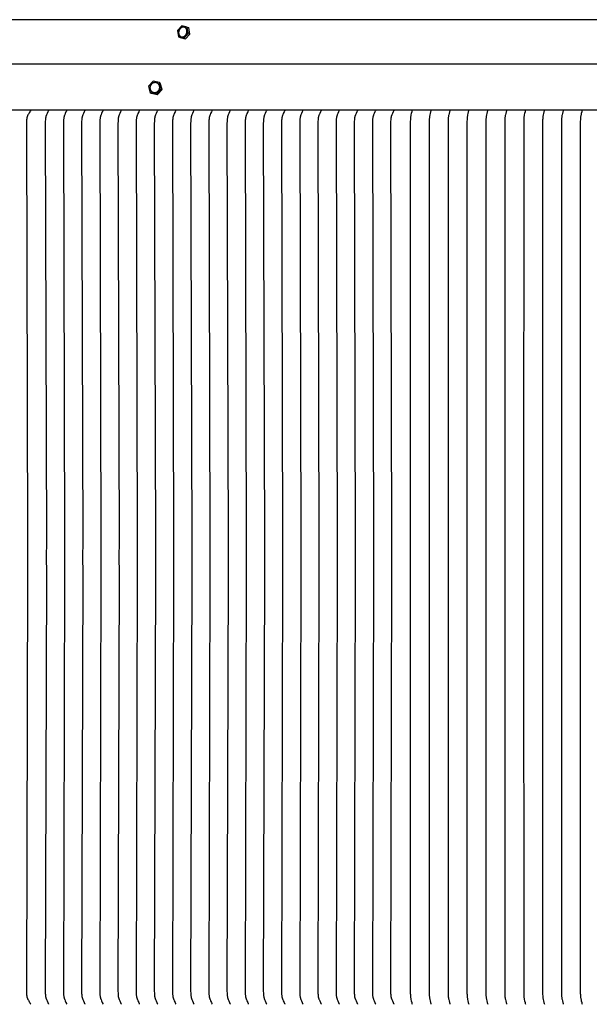
# Model space of a CAD drawing. Units: inches. Extents: x -78 to 34, y -12 to 53.
# Drawn here: x -7 to 2, y 2 to 18 of the extents above; entities that cross this region are included whole.
import ezdxf

# ---------------------------------------------------------------- set-up
doc = ezdxf.new("R2010")
doc.units = ezdxf.units.IN
doc.header["$MEASUREMENT"] = 0
doc.layers.add('AV-RF', color=250, linetype='Continuous')

msp = doc.modelspace()

# ---------------------------------------------------------------- linework, layer by layer
at = {"layer": 'AV-RF'}
for points in [[(29.154, 17.793), (8.152, 17.793), (-12.85, 17.793)], [(-4.391, 17.696), (-4.46, 17.616)], [(-4.46, 17.616), (-4.444, 17.513)], [(-4.306, 17.674), (-4.391, 17.696)], [(-4.359, 17.49), (-4.29, 17.571)], [(-4.33, 17.481), (-4.261, 17.561)], [(-4.29, 17.571), (-4.306, 17.674)], [(-4.306, 17.674), (-4.277, 17.664)], [(-4.29, 17.571), (-4.261, 17.561)], [(-4.261, 17.561), (-4.277, 17.664)], [(-4.444, 17.513), (-4.359, 17.49)], [(-4.444, 17.513), (-4.415, 17.503)], [(-4.415, 17.503), (-4.33, 17.481)], [(-4.359, 17.49), (-4.33, 17.481)], [(32.069, 17.074), (8.152, 17.074), (-15.766, 17.074)], [(-4.855, 16.796), (-4.931, 16.716)], [(-4.753, 16.774), (-4.855, 16.796)], [(-4.725, 16.671), (-4.753, 16.774)], [(-4.753, 16.774), (-4.74, 16.765)], [(-4.712, 16.661), (-4.74, 16.765)], [(-4.931, 16.716), (-4.903, 16.612)], [(-4.903, 16.612), (-4.8, 16.59)], [(-4.903, 16.612), (-4.89, 16.603)], [(-4.89, 16.603), (-4.787, 16.58)], [(-4.8, 16.59), (-4.725, 16.671)], [(-4.8, 16.59), (-4.787, 16.58)], [(-4.787, 16.58), (-4.712, 16.661)], [(-4.725, 16.671), (-4.712, 16.661)], [(-15.825, 16.333), (32.128, 16.333)], [(-6.838, 16.325), (-6.847, 16.312), (-6.856, 16.299), (-6.864, 16.285), (-6.872, 16.271), (-6.878, 16.261), (-6.884, 16.25), (-6.886, 16.244), (-6.889, 16.239), (-6.891, 16.233), (-6.894, 16.228), (-6.895, 16.223), (-6.897, 16.218), (-6.899, 16.213), (-6.9, 16.208), (-6.901, 16.203), (-6.902, 16.198), (-6.903, 16.193), (-6.904, 16.188), (-6.905, 16.183), (-6.906, 16.178), (-6.907, 16.173), (-6.907, 16.168), (-6.908, 16.158), (-6.909, 16.148), (-6.909, 16.07), (-6.892, 9.333), (-6.893, 9.083), (-6.892, 8.833), (-6.909, 2.096), (-6.909, 2.019), (-6.908, 2.008), (-6.907, 1.998), (-6.907, 1.993), (-6.906, 1.988), (-6.905, 1.983), (-6.904, 1.978), (-6.903, 1.973), (-6.902, 1.968), (-6.901, 1.963), (-6.9, 1.958), (-6.899, 1.953), (-6.897, 1.948), (-6.895, 1.944), (-6.894, 1.939), (-6.891, 1.933), (-6.889, 1.928), (-6.886, 1.922), (-6.884, 1.917), (-6.878, 1.906), (-6.872, 1.895), (-6.864, 1.881), (-6.856, 1.868), (-6.847, 1.855), (-6.838, 1.841)], [(-6.549, 16.325), (-6.553, 16.318), (-6.556, 16.312), (-6.563, 16.298), (-6.575, 16.271), (-6.584, 16.25), (-6.586, 16.244), (-6.588, 16.239), (-6.59, 16.233), (-6.592, 16.228), (-6.593, 16.223), (-6.594, 16.218), (-6.596, 16.213), (-6.597, 16.208), (-6.598, 16.203), (-6.598, 16.198), (-6.6, 16.188), (-6.601, 16.178), (-6.602, 16.168), (-6.603, 16.148), (-6.604, 16.109), (-6.586, 9.333), (-6.587, 9.083), (-6.586, 8.833), (-6.604, 2.057), (-6.603, 2.019), (-6.602, 1.998), (-6.601, 1.988), (-6.6, 1.978), (-6.598, 1.968), (-6.598, 1.963), (-6.597, 1.958), (-6.596, 1.953), (-6.594, 1.949), (-6.593, 1.944), (-6.592, 1.939), (-6.59, 1.933), (-6.588, 1.928), (-6.586, 1.922), (-6.584, 1.917), (-6.575, 1.895), (-6.563, 1.868), (-6.556, 1.855), (-6.553, 1.848), (-6.549, 1.841)], [(-6.254, 16.325), (-6.258, 16.318), (-6.262, 16.312), (-6.268, 16.298), (-6.28, 16.271), (-6.289, 16.25), (-6.292, 16.244), (-6.294, 16.239), (-6.295, 16.233), (-6.297, 16.228), (-6.299, 16.223), (-6.3, 16.218), (-6.301, 16.213), (-6.302, 16.208), (-6.303, 16.203), (-6.304, 16.198), (-6.305, 16.188), (-6.306, 16.178), (-6.307, 16.168), (-6.308, 16.148), (-6.309, 16.109), (-6.292, 9.333), (-6.292, 9.083), (-6.292, 8.833), (-6.309, 2.057), (-6.308, 2.019), (-6.307, 1.998), (-6.306, 1.988), (-6.305, 1.978), (-6.304, 1.968), (-6.303, 1.963), (-6.302, 1.958), (-6.301, 1.953), (-6.3, 1.949), (-6.299, 1.944), (-6.297, 1.939), (-6.295, 1.933), (-6.294, 1.928), (-6.292, 1.922), (-6.289, 1.917), (-6.28, 1.895), (-6.268, 1.868), (-6.262, 1.855), (-6.258, 1.848), (-6.254, 1.841)], [(-5.96, 16.325), (-5.964, 16.318), (-5.967, 16.312), (-5.974, 16.298), (-5.986, 16.271), (-5.995, 16.25), (-5.997, 16.244), (-5.999, 16.239), (-6.001, 16.233), (-6.003, 16.228), (-6.004, 16.223), (-6.005, 16.218), (-6.007, 16.213), (-6.008, 16.208), (-6.009, 16.203), (-6.009, 16.198), (-6.011, 16.188), (-6.012, 16.178), (-6.013, 16.168), (-6.014, 16.148), (-6.015, 16.109), (-5.997, 9.333), (-5.998, 9.083), (-5.997, 8.833), (-6.015, 2.057), (-6.014, 2.019), (-6.013, 1.998), (-6.012, 1.988), (-6.011, 1.978), (-6.009, 1.968), (-6.009, 1.963), (-6.008, 1.958), (-6.007, 1.953), (-6.005, 1.949), (-6.004, 1.944), (-6.003, 1.939), (-6.001, 1.933), (-5.999, 1.928), (-5.997, 1.922), (-5.995, 1.917), (-5.986, 1.895), (-5.974, 1.868), (-5.967, 1.855), (-5.964, 1.848), (-5.96, 1.841)], [(-5.665, 16.325), (-5.669, 16.318), (-5.673, 16.312), (-5.679, 16.298), (-5.691, 16.271), (-5.7, 16.25), (-5.703, 16.244), (-5.705, 16.239), (-5.706, 16.233), (-5.708, 16.228), (-5.71, 16.223), (-5.711, 16.218), (-5.712, 16.213), (-5.713, 16.208), (-5.714, 16.203), (-5.715, 16.198), (-5.716, 16.188), (-5.717, 16.178), (-5.718, 16.168), (-5.719, 16.148), (-5.72, 16.109), (-5.703, 9.333), (-5.703, 9.083), (-5.703, 8.833), (-5.72, 2.057), (-5.719, 2.019), (-5.718, 1.998), (-5.717, 1.988), (-5.716, 1.978), (-5.715, 1.968), (-5.714, 1.963), (-5.713, 1.958), (-5.712, 1.953), (-5.711, 1.949), (-5.71, 1.944), (-5.708, 1.939), (-5.706, 1.933), (-5.705, 1.928), (-5.703, 1.922), (-5.7, 1.917), (-5.691, 1.895), (-5.679, 1.868), (-5.673, 1.855), (-5.669, 1.848), (-5.665, 1.841)], [(-5.371, 16.325), (-5.375, 16.318), (-5.378, 16.312), (-5.385, 16.298), (-5.397, 16.271), (-5.406, 16.25), (-5.408, 16.244), (-5.41, 16.239), (-5.412, 16.233), (-5.414, 16.228), (-5.415, 16.223), (-5.416, 16.218), (-5.418, 16.213), (-5.419, 16.208), (-5.42, 16.203), (-5.42, 16.198), (-5.422, 16.188), (-5.423, 16.178), (-5.424, 16.168), (-5.425, 16.148), (-5.426, 16.109), (-5.408, 9.333), (-5.409, 9.083), (-5.408, 8.833), (-5.426, 2.057), (-5.425, 2.019), (-5.424, 1.998), (-5.423, 1.988), (-5.422, 1.978), (-5.42, 1.968), (-5.42, 1.963), (-5.419, 1.958), (-5.418, 1.953), (-5.416, 1.949), (-5.415, 1.944), (-5.414, 1.939), (-5.412, 1.933), (-5.41, 1.928), (-5.408, 1.922), (-5.406, 1.917), (-5.397, 1.895), (-5.385, 1.868), (-5.378, 1.855), (-5.375, 1.848), (-5.371, 1.841)], [(-5.076, 16.325), (-5.08, 16.318), (-5.084, 16.312), (-5.09, 16.298), (-5.102, 16.271), (-5.111, 16.25), (-5.114, 16.244), (-5.116, 16.239), (-5.117, 16.233), (-5.119, 16.228), (-5.121, 16.223), (-5.122, 16.218), (-5.123, 16.213), (-5.124, 16.208), (-5.125, 16.203), (-5.126, 16.198), (-5.127, 16.188), (-5.128, 16.178), (-5.129, 16.168), (-5.13, 16.148), (-5.131, 16.109), (-5.114, 9.333), (-5.114, 9.083), (-5.114, 8.833), (-5.131, 2.057), (-5.13, 2.019), (-5.129, 1.998), (-5.128, 1.988), (-5.127, 1.978), (-5.126, 1.968), (-5.125, 1.963), (-5.124, 1.958), (-5.123, 1.953), (-5.122, 1.949), (-5.121, 1.944), (-5.119, 1.939), (-5.117, 1.933), (-5.116, 1.928), (-5.114, 1.922), (-5.111, 1.917), (-5.102, 1.895), (-5.09, 1.868), (-5.084, 1.855), (-5.08, 1.848), (-5.076, 1.841)], [(-4.782, 16.325), (-4.786, 16.318), (-4.789, 16.312), (-4.796, 16.298), (-4.808, 16.271), (-4.817, 16.25), (-4.819, 16.244), (-4.821, 16.239), (-4.823, 16.233), (-4.825, 16.228), (-4.826, 16.223), (-4.827, 16.218), (-4.828, 16.213), (-4.83, 16.208), (-4.83, 16.203), (-4.831, 16.198), (-4.833, 16.188), (-4.834, 16.178), (-4.835, 16.168), (-4.836, 16.148), (-4.837, 16.109), (-4.819, 9.333), (-4.82, 9.083), (-4.819, 8.833), (-4.837, 2.057), (-4.836, 2.019), (-4.835, 1.998), (-4.834, 1.988), (-4.833, 1.978), (-4.831, 1.968), (-4.83, 1.963), (-4.83, 1.958), (-4.828, 1.953), (-4.827, 1.949), (-4.826, 1.944), (-4.825, 1.939), (-4.823, 1.933), (-4.821, 1.928), (-4.819, 1.922), (-4.817, 1.917), (-4.808, 1.895), (-4.796, 1.868), (-4.789, 1.855), (-4.786, 1.848), (-4.782, 1.841)], [(-4.487, 16.325), (-4.491, 16.318), (-4.495, 16.312), (-4.501, 16.298), (-4.513, 16.271), (-4.522, 16.25), (-4.525, 16.244), (-4.527, 16.239), (-4.528, 16.233), (-4.53, 16.228), (-4.532, 16.223), (-4.533, 16.218), (-4.534, 16.213), (-4.535, 16.208), (-4.536, 16.203), (-4.537, 16.198), (-4.538, 16.188), (-4.539, 16.178), (-4.54, 16.168), (-4.541, 16.148), (-4.542, 16.109), (-4.525, 9.333), (-4.525, 9.083), (-4.525, 8.833), (-4.542, 2.057), (-4.541, 2.019), (-4.54, 1.998), (-4.539, 1.988), (-4.538, 1.978), (-4.537, 1.968), (-4.536, 1.963), (-4.535, 1.958), (-4.534, 1.953), (-4.533, 1.949), (-4.532, 1.944), (-4.53, 1.939), (-4.528, 1.933), (-4.527, 1.928), (-4.525, 1.922), (-4.522, 1.917), (-4.513, 1.895), (-4.501, 1.868), (-4.495, 1.855), (-4.491, 1.848), (-4.487, 1.841)], [(-4.193, 16.325), (-4.197, 16.318), (-4.2, 16.312), (-4.207, 16.298), (-4.219, 16.271), (-4.228, 16.25), (-4.23, 16.244), (-4.232, 16.239), (-4.234, 16.233), (-4.236, 16.228), (-4.237, 16.223), (-4.238, 16.218), (-4.239, 16.213), (-4.241, 16.208), (-4.241, 16.203), (-4.242, 16.198), (-4.244, 16.188), (-4.245, 16.178), (-4.246, 16.168), (-4.247, 16.148), (-4.248, 16.109), (-4.23, 9.333), (-4.231, 9.083), (-4.23, 8.833), (-4.248, 2.057), (-4.247, 2.019), (-4.246, 1.998), (-4.245, 1.988), (-4.244, 1.978), (-4.242, 1.968), (-4.241, 1.963), (-4.241, 1.958), (-4.239, 1.953), (-4.238, 1.949), (-4.237, 1.944), (-4.236, 1.939), (-4.234, 1.933), (-4.232, 1.928), (-4.23, 1.922), (-4.228, 1.917), (-4.219, 1.895), (-4.207, 1.868), (-4.2, 1.855), (-4.197, 1.848), (-4.193, 1.841)], [(-3.898, 16.325), (-3.902, 16.318), (-3.906, 16.312), (-3.912, 16.298), (-3.924, 16.271), (-3.933, 16.25), (-3.936, 16.244), (-3.938, 16.239), (-3.939, 16.233), (-3.941, 16.228), (-3.943, 16.223), (-3.944, 16.218), (-3.945, 16.213), (-3.946, 16.208), (-3.947, 16.203), (-3.948, 16.198), (-3.949, 16.188), (-3.95, 16.178), (-3.951, 16.168), (-3.952, 16.148), (-3.953, 16.109), (-3.936, 9.333), (-3.936, 9.083), (-3.936, 8.833), (-3.953, 2.057), (-3.952, 2.019), (-3.951, 1.998), (-3.95, 1.988), (-3.949, 1.978), (-3.948, 1.968), (-3.947, 1.963), (-3.946, 1.958), (-3.945, 1.953), (-3.944, 1.949), (-3.943, 1.944), (-3.941, 1.939), (-3.939, 1.933), (-3.938, 1.928), (-3.936, 1.922), (-3.933, 1.917), (-3.924, 1.895), (-3.912, 1.868), (-3.906, 1.855), (-3.902, 1.848), (-3.898, 1.841)], [(-3.604, 16.325), (-3.608, 16.318), (-3.611, 16.312), (-3.618, 16.298), (-3.63, 16.271), (-3.639, 16.25), (-3.641, 16.244), (-3.643, 16.239), (-3.645, 16.233), (-3.647, 16.228), (-3.648, 16.223), (-3.649, 16.218), (-3.65, 16.213), (-3.652, 16.208), (-3.652, 16.203), (-3.653, 16.198), (-3.655, 16.188), (-3.656, 16.178), (-3.657, 16.168), (-3.658, 16.148), (-3.659, 16.109), (-3.641, 9.333), (-3.642, 9.083), (-3.641, 8.833), (-3.659, 2.057), (-3.658, 2.019), (-3.657, 1.998), (-3.656, 1.988), (-3.655, 1.978), (-3.653, 1.968), (-3.652, 1.963), (-3.652, 1.958), (-3.65, 1.953), (-3.649, 1.949), (-3.648, 1.944), (-3.647, 1.939), (-3.645, 1.933), (-3.643, 1.928), (-3.641, 1.922), (-3.639, 1.917), (-3.63, 1.895), (-3.618, 1.868), (-3.611, 1.855), (-3.608, 1.848), (-3.604, 1.841)], [(-3.309, 16.325), (-3.313, 16.318), (-3.317, 16.312), (-3.323, 16.298), (-3.335, 16.271), (-3.344, 16.25), (-3.346, 16.244), (-3.349, 16.239), (-3.35, 16.233), (-3.352, 16.228), (-3.354, 16.223), (-3.355, 16.218), (-3.356, 16.213), (-3.357, 16.208), (-3.358, 16.203), (-3.359, 16.198), (-3.36, 16.188), (-3.361, 16.178), (-3.362, 16.168), (-3.363, 16.148), (-3.364, 16.109), (-3.347, 9.333), (-3.347, 9.083), (-3.347, 8.833), (-3.364, 2.057), (-3.363, 2.019), (-3.362, 1.998), (-3.361, 1.988), (-3.36, 1.978), (-3.359, 1.968), (-3.358, 1.963), (-3.357, 1.958), (-3.356, 1.953), (-3.355, 1.949), (-3.354, 1.944), (-3.352, 1.939), (-3.35, 1.933), (-3.349, 1.928), (-3.346, 1.922), (-3.344, 1.917), (-3.335, 1.895), (-3.323, 1.868), (-3.317, 1.855), (-3.313, 1.848), (-3.309, 1.841)], [(-3.015, 16.325), (-3.018, 16.318), (-3.022, 16.312), (-3.029, 16.298), (-3.041, 16.271), (-3.05, 16.25), (-3.052, 16.244), (-3.054, 16.239), (-3.056, 16.233), (-3.058, 16.228), (-3.059, 16.223), (-3.06, 16.218), (-3.061, 16.213), (-3.062, 16.208), (-3.063, 16.203), (-3.064, 16.198), (-3.066, 16.188), (-3.067, 16.178), (-3.068, 16.168), (-3.069, 16.148), (-3.07, 16.109), (-3.052, 9.333), (-3.053, 9.083), (-3.052, 8.833), (-3.07, 2.057), (-3.069, 2.019), (-3.068, 1.998), (-3.067, 1.988), (-3.066, 1.978), (-3.064, 1.968), (-3.063, 1.963), (-3.062, 1.958), (-3.061, 1.953), (-3.06, 1.949), (-3.059, 1.944), (-3.058, 1.939), (-3.056, 1.933), (-3.054, 1.928), (-3.052, 1.922), (-3.05, 1.917), (-3.041, 1.895), (-3.029, 1.868), (-3.022, 1.855), (-3.018, 1.848), (-3.015, 1.841)], [(-2.72, 16.325), (-2.724, 16.318), (-2.727, 16.312), (-2.734, 16.298), (-2.746, 16.271), (-2.755, 16.25), (-2.757, 16.244), (-2.759, 16.239), (-2.761, 16.233), (-2.763, 16.228), (-2.765, 16.223), (-2.766, 16.218), (-2.767, 16.213), (-2.768, 16.208), (-2.769, 16.203), (-2.77, 16.198), (-2.771, 16.188), (-2.772, 16.178), (-2.773, 16.168), (-2.774, 16.148), (-2.775, 16.109), (-2.758, 9.333), (-2.758, 9.083), (-2.758, 8.833), (-2.775, 2.057), (-2.774, 2.019), (-2.773, 1.998), (-2.772, 1.988), (-2.771, 1.978), (-2.77, 1.968), (-2.769, 1.963), (-2.768, 1.958), (-2.767, 1.953), (-2.766, 1.949), (-2.765, 1.944), (-2.763, 1.939), (-2.761, 1.933), (-2.759, 1.928), (-2.757, 1.922), (-2.755, 1.917), (-2.746, 1.895), (-2.734, 1.868), (-2.727, 1.855), (-2.724, 1.848), (-2.72, 1.841)], [(-2.426, 16.325), (-2.429, 16.318), (-2.433, 16.312), (-2.44, 16.298), (-2.452, 16.271), (-2.461, 16.25), (-2.463, 16.244), (-2.465, 16.239), (-2.467, 16.233), (-2.469, 16.228), (-2.47, 16.223), (-2.471, 16.218), (-2.472, 16.213), (-2.473, 16.208), (-2.474, 16.203), (-2.475, 16.198), (-2.477, 16.188), (-2.478, 16.178), (-2.479, 16.168), (-2.48, 16.148), (-2.481, 16.109), (-2.463, 9.333), (-2.464, 9.083), (-2.463, 8.833), (-2.481, 2.057), (-2.48, 2.019), (-2.479, 1.998), (-2.478, 1.988), (-2.477, 1.978), (-2.475, 1.968), (-2.474, 1.963), (-2.473, 1.958), (-2.472, 1.953), (-2.471, 1.949), (-2.47, 1.944), (-2.469, 1.939), (-2.467, 1.933), (-2.465, 1.928), (-2.463, 1.922), (-2.461, 1.917), (-2.452, 1.895), (-2.44, 1.868), (-2.433, 1.855), (-2.429, 1.848), (-2.426, 1.841)], [(-2.131, 16.325), (-2.135, 16.318), (-2.138, 16.312), (-2.145, 16.298), (-2.157, 16.271), (-2.166, 16.25), (-2.168, 16.244), (-2.17, 16.239), (-2.172, 16.233), (-2.174, 16.228), (-2.176, 16.223), (-2.177, 16.218), (-2.178, 16.213), (-2.179, 16.208), (-2.18, 16.203), (-2.181, 16.198), (-2.182, 16.188), (-2.183, 16.178), (-2.184, 16.168), (-2.185, 16.148), (-2.186, 16.109), (-2.169, 9.333), (-2.169, 9.083), (-2.169, 8.833), (-2.186, 2.057), (-2.185, 2.019), (-2.184, 1.998), (-2.183, 1.988), (-2.182, 1.978), (-2.181, 1.968), (-2.18, 1.963), (-2.179, 1.958), (-2.178, 1.953), (-2.177, 1.949), (-2.176, 1.944), (-2.174, 1.939), (-2.172, 1.933), (-2.17, 1.928), (-2.168, 1.922), (-2.166, 1.917), (-2.157, 1.895), (-2.145, 1.868), (-2.138, 1.855), (-2.135, 1.848), (-2.131, 1.841)], [(-1.837, 16.325), (-1.84, 16.318), (-1.844, 16.312), (-1.851, 16.298), (-1.863, 16.271), (-1.872, 16.25), (-1.874, 16.244), (-1.876, 16.239), (-1.878, 16.233), (-1.88, 16.228), (-1.881, 16.223), (-1.882, 16.218), (-1.883, 16.213), (-1.884, 16.208), (-1.885, 16.203), (-1.886, 16.198), (-1.888, 16.188), (-1.889, 16.178), (-1.89, 16.168), (-1.891, 16.148), (-1.892, 16.109), (-1.874, 9.333), (-1.875, 9.083), (-1.874, 8.833), (-1.892, 2.057), (-1.891, 2.019), (-1.89, 1.998), (-1.889, 1.988), (-1.888, 1.978), (-1.886, 1.968), (-1.885, 1.963), (-1.884, 1.958), (-1.883, 1.953), (-1.882, 1.949), (-1.881, 1.944), (-1.88, 1.939), (-1.878, 1.933), (-1.876, 1.928), (-1.874, 1.922), (-1.872, 1.917), (-1.863, 1.895), (-1.851, 1.868), (-1.844, 1.855), (-1.84, 1.848), (-1.837, 1.841)], [(-1.542, 16.325), (-1.546, 16.318), (-1.549, 16.312), (-1.556, 16.298), (-1.568, 16.271), (-1.577, 16.25), (-1.579, 16.244), (-1.581, 16.239), (-1.583, 16.233), (-1.585, 16.228), (-1.586, 16.223), (-1.588, 16.218), (-1.589, 16.213), (-1.59, 16.208), (-1.591, 16.203), (-1.592, 16.198), (-1.593, 16.188), (-1.594, 16.178), (-1.595, 16.168), (-1.596, 16.148), (-1.597, 16.109), (-1.58, 9.333), (-1.58, 9.083), (-1.58, 8.833), (-1.597, 2.057), (-1.596, 2.019), (-1.595, 1.998), (-1.594, 1.988), (-1.593, 1.978), (-1.592, 1.968), (-1.591, 1.963), (-1.59, 1.958), (-1.589, 1.953), (-1.588, 1.949), (-1.586, 1.944), (-1.585, 1.939), (-1.583, 1.933), (-1.581, 1.928), (-1.579, 1.922), (-1.577, 1.917), (-1.568, 1.895), (-1.556, 1.868), (-1.549, 1.855), (-1.546, 1.848), (-1.542, 1.841)], [(-1.248, 16.325), (-1.251, 16.318), (-1.255, 16.312), (-1.262, 16.298), (-1.274, 16.271), (-1.283, 16.25), (-1.285, 16.244), (-1.287, 16.239), (-1.289, 16.233), (-1.291, 16.228), (-1.292, 16.223), (-1.293, 16.218), (-1.294, 16.213), (-1.295, 16.208), (-1.296, 16.203), (-1.297, 16.198), (-1.299, 16.188), (-1.3, 16.178), (-1.301, 16.168), (-1.302, 16.148), (-1.303, 16.109), (-1.285, 9.333), (-1.286, 9.083), (-1.285, 8.833), (-1.303, 2.057), (-1.302, 2.019), (-1.301, 1.998), (-1.3, 1.988), (-1.299, 1.978), (-1.297, 1.968), (-1.296, 1.963), (-1.295, 1.958), (-1.294, 1.953), (-1.293, 1.949), (-1.292, 1.944), (-1.291, 1.939), (-1.289, 1.933), (-1.287, 1.928), (-1.285, 1.922), (-1.283, 1.917), (-1.274, 1.895), (-1.262, 1.868), (-1.255, 1.855), (-1.251, 1.848), (-1.248, 1.841)], [(-0.953, 16.325), (-0.957, 16.318), (-0.96, 16.312), (-0.967, 16.298), (-0.979, 16.271), (-0.988, 16.25), (-0.99, 16.244), (-0.992, 16.239), (-0.994, 16.233), (-0.996, 16.228), (-0.997, 16.223), (-0.999, 16.218), (-1, 16.213), (-1.001, 16.208), (-1.002, 16.203), (-1.003, 16.198), (-1.004, 16.188), (-1.005, 16.178), (-1.006, 16.168), (-1.007, 16.148), (-1.008, 16.109), (-0.991, 9.333), (-0.991, 9.083), (-0.991, 8.833), (-1.008, 2.057), (-1.007, 2.019), (-1.006, 1.998), (-1.005, 1.988), (-1.004, 1.978), (-1.003, 1.968), (-1.002, 1.963), (-1.001, 1.958), (-1, 1.953), (-0.999, 1.949), (-0.997, 1.944), (-0.996, 1.939), (-0.994, 1.933), (-0.992, 1.928), (-0.99, 1.922), (-0.988, 1.917), (-0.979, 1.895), (-0.967, 1.868), (-0.96, 1.855), (-0.957, 1.848), (-0.953, 1.841)], [(-0.659, 16.325), (-0.663, 16.312), (-0.666, 16.298), (-0.673, 16.271), (-0.678, 16.25), (-0.68, 16.239), (-0.682, 16.228), (-0.683, 16.218), (-0.685, 16.208), (-0.686, 16.198), (-0.686, 16.188), (-0.687, 16.168), (-0.688, 16.148), (-0.689, 9.333), (-0.689, 9.083), (-0.689, 8.833), (-0.688, 2.019), (-0.687, 1.999), (-0.686, 1.979), (-0.686, 1.969), (-0.685, 1.959), (-0.683, 1.949), (-0.682, 1.939), (-0.68, 1.928), (-0.678, 1.917), (-0.673, 1.895), (-0.666, 1.868), (-0.663, 1.855), (-0.659, 1.841)], [(-0.353, 16.325), (-0.357, 16.312), (-0.36, 16.298), (-0.367, 16.271), (-0.372, 16.25), (-0.374, 16.239), (-0.376, 16.228), (-0.377, 16.218), (-0.378, 16.208), (-0.379, 16.198), (-0.38, 16.188), (-0.381, 16.168), (-0.382, 16.148), (-0.383, 9.333), (-0.383, 9.083), (-0.383, 8.833), (-0.382, 2.019), (-0.381, 1.999), (-0.38, 1.979), (-0.379, 1.969), (-0.378, 1.959), (-0.377, 1.949), (-0.376, 1.939), (-0.374, 1.928), (-0.372, 1.917), (-0.367, 1.895), (-0.36, 1.868), (-0.357, 1.855), (-0.353, 1.841)], [(-0.046, 16.325), (-0.05, 16.312), (-0.054, 16.298), (-0.061, 16.271), (-0.065, 16.25), (-0.068, 16.239), (-0.07, 16.228), (-0.071, 16.218), (-0.072, 16.208), (-0.073, 16.198), (-0.074, 16.188), (-0.075, 16.168), (-0.076, 16.148), (-0.076, 9.333), (-0.076, 9.083), (-0.076, 8.833), (-0.076, 2.019), (-0.075, 1.999), (-0.074, 1.979), (-0.073, 1.969), (-0.072, 1.959), (-0.071, 1.949), (-0.07, 1.939), (-0.068, 1.928), (-0.065, 1.917), (-0.061, 1.895), (-0.054, 1.868), (-0.05, 1.855), (-0.046, 1.841)], [(0.26, 16.325), (0.256, 16.312), (0.252, 16.298), (0.246, 16.271), (0.241, 16.25), (0.238, 16.239), (0.236, 16.228), (0.235, 16.218), (0.234, 16.208), (0.233, 16.198), (0.232, 16.188), (0.231, 16.168), (0.23, 16.148), (0.23, 9.333), (0.23, 9.083), (0.23, 8.833), (0.23, 2.019), (0.231, 1.999), (0.232, 1.979), (0.233, 1.969), (0.234, 1.959), (0.235, 1.949), (0.236, 1.939), (0.238, 1.928), (0.241, 1.917), (0.246, 1.895), (0.252, 1.868), (0.256, 1.855), (0.26, 1.841)], [(0.566, 16.325), (0.562, 16.312), (0.558, 16.298), (0.552, 16.271), (0.547, 16.25), (0.545, 16.239), (0.543, 16.228), (0.541, 16.218), (0.54, 16.208), (0.539, 16.198), (0.538, 16.188), (0.537, 16.168), (0.537, 16.148), (0.536, 9.333), (0.536, 9.083), (0.536, 8.833), (0.537, 2.019), (0.537, 1.999), (0.538, 1.979), (0.539, 1.969), (0.54, 1.959), (0.541, 1.949), (0.543, 1.939), (0.545, 1.928), (0.547, 1.917), (0.552, 1.895), (0.558, 1.868), (0.562, 1.855), (0.566, 1.841)], [(0.872, 16.325), (0.868, 16.312), (0.865, 16.298), (0.858, 16.271), (0.853, 16.25), (0.851, 16.239), (0.849, 16.228), (0.847, 16.218), (0.846, 16.208), (0.845, 16.198), (0.844, 16.188), (0.843, 16.168), (0.843, 16.148), (0.842, 9.333), (0.842, 9.083), (0.842, 8.833), (0.843, 2.019), (0.843, 1.999), (0.844, 1.979), (0.845, 1.969), (0.846, 1.959), (0.847, 1.949), (0.849, 1.939), (0.851, 1.928), (0.853, 1.917), (0.858, 1.895), (0.865, 1.868), (0.868, 1.855), (0.872, 1.841)], [(1.178, 16.325), (1.174, 16.312), (1.171, 16.298), (1.164, 16.271), (1.159, 16.25), (1.157, 16.239), (1.155, 16.228), (1.153, 16.218), (1.152, 16.208), (1.151, 16.198), (1.151, 16.188), (1.149, 16.168), (1.149, 16.148), (1.148, 9.333), (1.148, 9.083), (1.148, 8.833), (1.149, 2.019), (1.149, 1.999), (1.151, 1.979), (1.151, 1.969), (1.152, 1.959), (1.153, 1.949), (1.155, 1.939), (1.157, 1.928), (1.159, 1.917), (1.164, 1.895), (1.171, 1.868), (1.174, 1.855), (1.178, 1.841)], [(1.484, 16.325), (1.48, 16.312), (1.477, 16.298), (1.47, 16.271), (1.465, 16.25), (1.463, 16.239), (1.461, 16.228), (1.46, 16.218), (1.458, 16.208), (1.457, 16.198), (1.457, 16.188), (1.456, 16.168), (1.455, 16.148), (1.454, 9.333), (1.454, 9.083), (1.454, 8.833), (1.455, 2.019), (1.456, 1.999), (1.457, 1.979), (1.457, 1.969), (1.458, 1.959), (1.46, 1.949), (1.461, 1.939), (1.463, 1.928), (1.465, 1.917), (1.47, 1.895), (1.477, 1.868), (1.48, 1.855), (1.484, 1.841)], [(1.791, 16.325), (1.787, 16.312), (1.783, 16.298), (1.776, 16.271), (1.771, 16.25), (1.769, 16.239), (1.767, 16.228), (1.766, 16.218), (1.765, 16.208), (1.764, 16.198), (1.763, 16.188), (1.762, 16.168), (1.761, 16.148), (1.761, 9.333), (1.761, 9.083), (1.761, 8.833), (1.761, 2.019), (1.762, 1.999), (1.763, 1.979), (1.764, 1.969), (1.765, 1.959), (1.766, 1.949), (1.767, 1.939), (1.769, 1.928), (1.771, 1.917), (1.776, 1.895), (1.783, 1.868), (1.787, 1.855), (1.791, 1.841)], [(2.097, 16.325), (2.093, 16.312), (2.089, 16.298), (2.083, 16.271), (2.078, 16.25), (2.075, 16.239), (2.073, 16.228), (2.072, 16.218), (2.071, 16.208), (2.07, 16.198), (2.069, 16.188), (2.068, 16.168), (2.067, 16.148), (2.067, 9.333), (2.067, 9.083), (2.067, 8.833), (2.067, 2.019), (2.068, 1.999), (2.069, 1.979), (2.07, 1.969), (2.071, 1.959), (2.072, 1.949), (2.073, 1.939), (2.075, 1.928), (2.078, 1.917), (2.083, 1.895), (2.089, 1.868), (2.093, 1.855), (2.097, 1.841)]]:
    msp.add_lwpolyline(points, dxfattribs=at)
for points in [[(-4.314, 17.568), (-4.314, 17.57), (-4.313, 17.571), (-4.313, 17.573), (-4.312, 17.575), (-4.311, 17.577), (-4.311, 17.578), (-4.31, 17.58), (-4.31, 17.582), (-4.31, 17.584), (-4.309, 17.586), (-4.309, 17.588), (-4.309, 17.59), (-4.308, 17.592), (-4.308, 17.594), (-4.308, 17.596), (-4.308, 17.598), (-4.308, 17.6), (-4.308, 17.602), (-4.308, 17.604), (-4.308, 17.606), (-4.308, 17.608), (-4.308, 17.61), (-4.308, 17.612), (-4.308, 17.614), (-4.308, 17.616), (-4.309, 17.618), (-4.309, 17.62), (-4.309, 17.622), (-4.31, 17.624), (-4.31, 17.626), (-4.311, 17.627), (-4.311, 17.629), (-4.312, 17.631), (-4.312, 17.633), (-4.313, 17.635), (-4.314, 17.637), (-4.314, 17.638), (-4.315, 17.64), (-4.316, 17.642), (-4.317, 17.643), (-4.318, 17.645), (-4.319, 17.646), (-4.32, 17.648), (-4.321, 17.649), (-4.322, 17.651), (-4.323, 17.652), (-4.324, 17.654), (-4.325, 17.655), (-4.326, 17.656), (-4.327, 17.657), (-4.328, 17.659), (-4.33, 17.66), (-4.331, 17.661), (-4.332, 17.662), (-4.333, 17.663), (-4.335, 17.664), (-4.336, 17.665), (-4.337, 17.666), (-4.339, 17.666), (-4.34, 17.667), (-4.341, 17.668), (-4.343, 17.668), (-4.344, 17.669), (-4.345, 17.67), (-4.347, 17.67), (-4.348, 17.671), (-4.349, 17.671), (-4.351, 17.672), (-4.352, 17.672), (-4.354, 17.672), (-4.355, 17.673), (-4.357, 17.673), (-4.358, 17.673), (-4.36, 17.673), (-4.361, 17.674), (-4.363, 17.674), (-4.365, 17.674), (-4.366, 17.674), (-4.368, 17.674), (-4.37, 17.674), (-4.371, 17.674), (-4.373, 17.673), (-4.375, 17.673), (-4.376, 17.673), (-4.378, 17.672), (-4.38, 17.672), (-4.381, 17.672), (-4.383, 17.671), (-4.385, 17.671), (-4.387, 17.67), (-4.388, 17.669), (-4.39, 17.669), (-4.392, 17.668), (-4.393, 17.667), (-4.395, 17.666), (-4.397, 17.665), (-4.398, 17.664), (-4.4, 17.663), (-4.401, 17.662), (-4.403, 17.661), (-4.405, 17.66), (-4.406, 17.659), (-4.408, 17.658), (-4.409, 17.656), (-4.411, 17.655), (-4.412, 17.654), (-4.414, 17.652), (-4.415, 17.651), (-4.416, 17.649), (-4.418, 17.648), (-4.419, 17.646), (-4.42, 17.645), (-4.421, 17.643), (-4.423, 17.642), (-4.424, 17.64), (-4.425, 17.639), (-4.426, 17.637), (-4.427, 17.635), (-4.428, 17.634), (-4.429, 17.632), (-4.43, 17.63), (-4.431, 17.629), (-4.432, 17.627), (-4.432, 17.625), (-4.433, 17.624), (-4.434, 17.622), (-4.435, 17.62), (-4.435, 17.619), (-4.436, 17.617), (-4.437, 17.615), (-4.437, 17.613), (-4.438, 17.612), (-4.438, 17.61), (-4.439, 17.608), (-4.439, 17.606), (-4.44, 17.604), (-4.44, 17.602), (-4.441, 17.6), (-4.441, 17.599), (-4.441, 17.597), (-4.441, 17.595), (-4.442, 17.593), (-4.442, 17.591), (-4.442, 17.589), (-4.442, 17.587), (-4.442, 17.585), (-4.442, 17.583), (-4.442, 17.581), (-4.442, 17.579), (-4.442, 17.577), (-4.442, 17.575), (-4.442, 17.573), (-4.441, 17.571), (-4.441, 17.569), (-4.441, 17.567), (-4.441, 17.565), (-4.44, 17.563), (-4.44, 17.561), (-4.439, 17.559), (-4.439, 17.557), (-4.438, 17.555), (-4.437, 17.553), (-4.437, 17.552), (-4.436, 17.55), (-4.435, 17.548), (-4.434, 17.546), (-4.434, 17.545), (-4.433, 17.543), (-4.432, 17.542), (-4.431, 17.54), (-4.43, 17.538), (-4.429, 17.537), (-4.428, 17.536), (-4.427, 17.534), (-4.426, 17.533), (-4.425, 17.531), (-4.424, 17.53), (-4.422, 17.529), (-4.421, 17.528), (-4.42, 17.527), (-4.419, 17.526), (-4.418, 17.525), (-4.416, 17.524), (-4.415, 17.523), (-4.414, 17.522), (-4.413, 17.521), (-4.411, 17.52), (-4.41, 17.519), (-4.409, 17.519), (-4.407, 17.518), (-4.406, 17.517), (-4.405, 17.517), (-4.403, 17.516), (-4.402, 17.516), (-4.4, 17.515), (-4.399, 17.515), (-4.398, 17.514), (-4.396, 17.514), (-4.395, 17.514), (-4.393, 17.513), (-4.392, 17.513), (-4.39, 17.513), (-4.388, 17.513), (-4.387, 17.513), (-4.385, 17.513), (-4.384, 17.513), (-4.382, 17.513), (-4.38, 17.513), (-4.379, 17.513), (-4.377, 17.513), (-4.375, 17.513), (-4.374, 17.514), (-4.372, 17.514), (-4.37, 17.514), (-4.368, 17.515), (-4.367, 17.515), (-4.365, 17.516), (-4.363, 17.516), (-4.362, 17.517), (-4.36, 17.518), (-4.358, 17.519), (-4.356, 17.519), (-4.355, 17.52), (-4.353, 17.521), (-4.351, 17.522), (-4.35, 17.523), (-4.348, 17.524), (-4.347, 17.525), (-4.345, 17.526), (-4.344, 17.528), (-4.342, 17.529), (-4.341, 17.53), (-4.339, 17.531), (-4.338, 17.533), (-4.336, 17.534), (-4.335, 17.536), (-4.333, 17.537), (-4.332, 17.538), (-4.331, 17.54), (-4.33, 17.541), (-4.328, 17.543), (-4.327, 17.545), (-4.326, 17.546), (-4.325, 17.548), (-4.324, 17.549), (-4.323, 17.551), (-4.322, 17.553), (-4.321, 17.554), (-4.32, 17.556), (-4.319, 17.558), (-4.318, 17.559), (-4.317, 17.561), (-4.317, 17.563), (-4.316, 17.564), (-4.315, 17.566)], [(-4.754, 16.668), (-4.753, 16.67), (-4.753, 16.671), (-4.752, 16.673), (-4.752, 16.675), (-4.751, 16.677), (-4.751, 16.679), (-4.75, 16.681), (-4.75, 16.683), (-4.749, 16.684), (-4.749, 16.686), (-4.749, 16.688), (-4.749, 16.69), (-4.748, 16.692), (-4.748, 16.694), (-4.748, 16.696), (-4.748, 16.698), (-4.748, 16.7), (-4.748, 16.702), (-4.749, 16.704), (-4.749, 16.706), (-4.749, 16.708), (-4.749, 16.71), (-4.75, 16.712), (-4.75, 16.714), (-4.751, 16.716), (-4.751, 16.717), (-4.752, 16.719), (-4.752, 16.721), (-4.753, 16.723), (-4.753, 16.725), (-4.754, 16.727), (-4.755, 16.728), (-4.756, 16.73), (-4.756, 16.732), (-4.757, 16.733), (-4.758, 16.735), (-4.759, 16.737), (-4.76, 16.738), (-4.761, 16.74), (-4.762, 16.742), (-4.764, 16.743), (-4.765, 16.745), (-4.766, 16.746), (-4.767, 16.748), (-4.769, 16.749), (-4.77, 16.751), (-4.771, 16.752), (-4.773, 16.753), (-4.774, 16.755), (-4.776, 16.756), (-4.777, 16.757), (-4.779, 16.759), (-4.78, 16.76), (-4.782, 16.761), (-4.783, 16.762), (-4.785, 16.763), (-4.787, 16.764), (-4.788, 16.765), (-4.79, 16.766), (-4.792, 16.767), (-4.794, 16.767), (-4.795, 16.768), (-4.797, 16.769), (-4.799, 16.77), (-4.801, 16.77), (-4.802, 16.771), (-4.804, 16.771), (-4.806, 16.772), (-4.808, 16.772), (-4.81, 16.772), (-4.812, 16.773), (-4.813, 16.773), (-4.815, 16.773), (-4.817, 16.773), (-4.819, 16.773), (-4.821, 16.773), (-4.823, 16.773), (-4.825, 16.773), (-4.827, 16.773), (-4.829, 16.773), (-4.831, 16.773), (-4.833, 16.773), (-4.835, 16.773), (-4.837, 16.772), (-4.839, 16.772), (-4.841, 16.772), (-4.843, 16.771), (-4.845, 16.771), (-4.847, 16.77), (-4.849, 16.769), (-4.851, 16.769), (-4.853, 16.768), (-4.855, 16.767), (-4.857, 16.766), (-4.859, 16.766), (-4.86, 16.765), (-4.862, 16.764), (-4.864, 16.763), (-4.866, 16.762), (-4.868, 16.761), (-4.869, 16.76), (-4.871, 16.758), (-4.873, 16.757), (-4.875, 16.756), (-4.876, 16.755), (-4.878, 16.753), (-4.879, 16.752), (-4.881, 16.751), (-4.882, 16.749), (-4.884, 16.748), (-4.885, 16.746), (-4.886, 16.745), (-4.888, 16.743), (-4.889, 16.742), (-4.89, 16.74), (-4.891, 16.738), (-4.892, 16.737), (-4.893, 16.735), (-4.894, 16.734), (-4.895, 16.732), (-4.896, 16.73), (-4.897, 16.729), (-4.898, 16.727), (-4.899, 16.725), (-4.9, 16.724), (-4.9, 16.722), (-4.901, 16.72), (-4.903, 16.715), (-4.904, 16.713), (-4.904, 16.711), (-4.905, 16.71), (-4.905, 16.708), (-4.906, 16.706), (-4.906, 16.704), (-4.906, 16.702), (-4.907, 16.7), (-4.907, 16.698), (-4.907, 16.696), (-4.907, 16.694), (-4.907, 16.692), (-4.907, 16.69), (-4.907, 16.688), (-4.907, 16.686), (-4.907, 16.684), (-4.907, 16.682), (-4.907, 16.68), (-4.907, 16.678), (-4.906, 16.677), (-4.906, 16.675), (-4.906, 16.673), (-4.905, 16.671), (-4.905, 16.669), (-4.904, 16.667), (-4.904, 16.665), (-4.903, 16.663), (-4.902, 16.662), (-4.902, 16.66), (-4.901, 16.658), (-4.9, 16.656), (-4.899, 16.655), (-4.898, 16.653), (-4.897, 16.651), (-4.897, 16.65), (-4.895, 16.648), (-4.894, 16.646), (-4.893, 16.645), (-4.892, 16.643), (-4.891, 16.642), (-4.89, 16.64), (-4.889, 16.639), (-4.887, 16.637), (-4.886, 16.636), (-4.884, 16.634), (-4.883, 16.633), (-4.882, 16.632), (-4.88, 16.63), (-4.879, 16.629), (-4.877, 16.628), (-4.875, 16.627), (-4.874, 16.626), (-4.872, 16.624), (-4.871, 16.623), (-4.869, 16.622), (-4.867, 16.621), (-4.866, 16.621), (-4.864, 16.62), (-4.862, 16.619), (-4.86, 16.618), (-4.859, 16.617), (-4.857, 16.617), (-4.855, 16.616), (-4.853, 16.616), (-4.852, 16.615), (-4.85, 16.615), (-4.848, 16.615), (-4.846, 16.614), (-4.844, 16.614), (-4.842, 16.614), (-4.84, 16.613), (-4.839, 16.613), (-4.837, 16.613), (-4.835, 16.613), (-4.833, 16.613), (-4.831, 16.613), (-4.829, 16.613), (-4.827, 16.613), (-4.825, 16.613), (-4.823, 16.614), (-4.821, 16.614), (-4.819, 16.614), (-4.817, 16.614), (-4.815, 16.615), (-4.813, 16.615), (-4.811, 16.616), (-4.809, 16.616), (-4.807, 16.617), (-4.805, 16.618), (-4.803, 16.618), (-4.801, 16.619), (-4.799, 16.62), (-4.797, 16.621), (-4.795, 16.622), (-4.793, 16.623), (-4.792, 16.624), (-4.79, 16.625), (-4.788, 16.626), (-4.786, 16.627), (-4.785, 16.628), (-4.783, 16.629), (-4.781, 16.63), (-4.78, 16.632), (-4.778, 16.633), (-4.777, 16.634), (-4.775, 16.636), (-4.774, 16.637), (-4.772, 16.639), (-4.771, 16.64), (-4.769, 16.642), (-4.768, 16.643), (-4.767, 16.645), (-4.766, 16.646), (-4.765, 16.648), (-4.763, 16.649), (-4.762, 16.651), (-4.761, 16.653), (-4.76, 16.654), (-4.759, 16.656), (-4.759, 16.658), (-4.758, 16.659), (-4.757, 16.661), (-4.756, 16.663), (-4.755, 16.664), (-4.755, 16.666)]]:
    msp.add_lwpolyline(points, close=True, dxfattribs=at)

doc.saveas('drawing.dxf')
